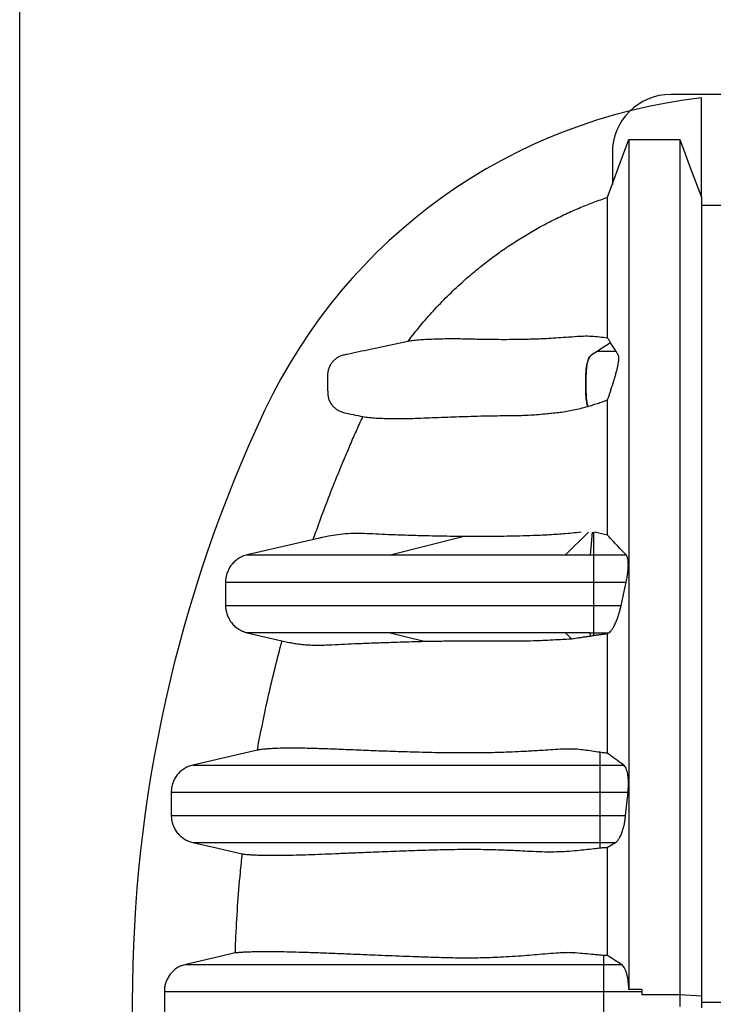
# Model space of a CAD drawing. Units: millimetres. Extents: x 848 to 35961, y 596 to 21728.
# Drawn here: x 28085 to 28513, y 14448 to 15055 of the extents above; entities that cross this region are included whole.
import ezdxf

# ---------------------------------------------------------------- set-up
doc = ezdxf.new("R2010")
doc.units = ezdxf.units.MM
doc.header["$LTSCALE"] = 85

msp = doc.modelspace()

# ---------------------------------------------------------------- linework, layer by layer
at = {"color": 7, "linetype": 'Continuous', "lineweight": 25}
for p, q in [((28084.7, 10112.53), (28084.7, 16402.42)), ((29691.01, 15009.15), (28486.29, 15009.15)), ((28505.25, 14945.73), (28505.25, 15006.99)), ((28460.5, 14981.39), (28491.9, 14981.39)), ((28450.31, 14973.16), (28450.31, 14953.62)), ((28449.22, 14856), (28441.22, 14850.88)), ((28441.23, 14850.88), (28441.22, 14850.88)), ((28269.6, 14735.45), (28225.07, 14725.17)), ((28313.24, 14725.17), (28358.04, 14736.47)), ((28421.32, 14725.17), (28435.54, 14739.1)), ((28437.93, 14739.1), (28436.66, 14725.17)), ((28438.68, 14739.1), (28438.68, 14725.17)), ((28447.41, 14737.22), (28439.35, 14739.1)), ((28436.66, 14725.17), (28438.68, 14725.17)), ((28438.68, 14725.17), (28458.83, 14725.17)), ((28438.68, 14708.33), (28458.85, 14708.33)), ((28438.68, 14708.33), (28438.68, 14693.93)), ((28455.73, 14693.93), (28458.85, 14708.33)), ((28438.68, 14693.93), (28455.73, 14693.93)), ((28225.07, 14677.09), (28249.17, 14671.53)), ((28225.09, 14677.09), (28225.11, 14677.09)), ((28313.24, 14677.09), (28334.22, 14671.8)), ((28425.13, 14673.35), (28421.32, 14677.09)), ((28436.66, 14677.09), (28438.68, 14677.09)), ((28436.84, 14675.14), (28436.66, 14677.09)), ((28438.68, 14677.09), (28448.16, 14677.09)), ((28438.68, 14677.09), (28438.68, 14675.42)), ((28447.41, 14676.6), (28448.16, 14677.09)), ((28442.5, 14603.34), (28442.5, 14595.44)), ((28442.5, 14595.44), (28442.5, 14578.79)), ((28442.5, 14595.44), (28457.31, 14595.44)), ((28178.2, 14578.79), (28178.2, 14564.39)), ((28442.5, 14578.79), (28442.5, 14564.39)), ((28442.5, 14578.79), (28459.98, 14578.79)), ((28458.51, 14564.39), (28459.98, 14578.79)), ((28442.5, 14564.39), (28442.5, 14547.74)), ((28442.5, 14564.39), (28458.51, 14564.39)), ((28442.5, 14547.74), (28452.29, 14547.74)), ((28442.5, 14547.74), (28442.5, 14544.37)), ((28447.41, 14544.75), (28452.29, 14547.74)), ((28444.93, 14478.01), (28444.93, 14472.54)), ((28444.93, 14472.54), (28444.93, 14455.89)), ((28444.93, 14472.54), (28455.82, 14472.54)), ((28173.94, 14455.89), (28173.94, 14442.6)), ((28444.93, 14455.89), (28444.93, 14442.6)), ((28444.93, 14455.89), (28468.41, 14455.89)), ((28468.41, 14456.97), (28460.5, 14456.97)), ((28468.41, 14456.97), (28468.41, 14455.89)), ((28468.41, 14456.97), (28468.41, 14453.73)), ((28468.41, 14455.89), (28468.41, 14453.73)), ((28491.9, 14453.73), (28468.41, 14453.73)), ((28491.9, 14453.73), (28491.9, 14446.54)), ((28505.25, 14452.84), (28491.9, 14453.73)), ((28505.25, 14452.84), (28505.25, 14445.65)), ((28505.25, 14449.25), (28575.47, 14449.25))]:
    msp.add_line(p, q, dxfattribs=at)
at = {"color": 7, "linetype": 'Continuous', "lineweight": 25, "flags": 128}
for points in [[(28447.41, 14945.73), (28450.69, 14954.66), (28453.97, 14963.59), (28460.5, 14981.39)], [(28491.9, 14981.39), (28495.24, 14972.45), (28498.58, 14963.52), (28505.25, 14945.73)], [(28505.25, 14940.86), (28521.3, 14940.85), (28539.48, 14940.85), (28557.65, 14940.85)], [(28435.14, 14816.69), (28435.15, 14816.7), (28435.16, 14816.7), (28435.16, 14816.7)], [(28231.32, 14604.65), (28220.74, 14602.21), (28191.44, 14595.44)], [(28191.44, 14547.74), (28206.15, 14544.34), (28220.86, 14540.94), (28222.02, 14540.68)], [(28217.67, 14479.58), (28209.29, 14477.65), (28187.19, 14472.54)]]:
    msp.add_lwpolyline(points, dxfattribs=at)
at = {"color": 7, "linetype": 'Continuous', "lineweight": 25}
for centre, radius, start, end in [((28486.29, 14973.16), 35.98, 90, 180), ((28542.99, 14669.65), 339.44, 96.38462, 154.73228), ((29009.94, 14449.25), 855.79, 154.73228, 205.26772)]:
    msp.add_arc(centre, radius, start, end, dxfattribs=at)
for points, knots in [([(28460.5, 14981.39), (28460.5, 14981.12), (28460.5, 14980.6), (28460.5, 14979.1), (28460.5, 14977.07), (28460.5, 14974.47), (28460.5, 14971.3), (28460.5, 14967.56), (28460.5, 14963.55), (28460.5, 14959.12), (28460.5, 14954.36), (28460.5, 14948.99), (28460.5, 14942.91), (28460.5, 14936.14), (28460.5, 14928.68), (28460.5, 14920.52), (28460.5, 14911.65), (28460.5, 14902.07), (28460.5, 14891.84), (28460.5, 14880.97), (28460.5, 14869.45), (28460.5, 14857.23), (28460.5, 14844.97), (28460.5, 14832.78), (28460.5, 14820.78), (28460.5, 14808.28), (28460.5, 14795.26), (28460.5, 14781.67), (28460.5, 14769.46), (28460.5, 14758.8), (28460.5, 14749.88), (28460.5, 14740.71), (28460.5, 14731.25), (28460.5, 14721.48), (28460.5, 14711.19), (28460.5, 14700.31), (28460.5, 14689.21), (28460.5, 14677.94), (28460.5, 14666.53), (28460.5, 14654.57), (28460.5, 14642.04), (28460.5, 14629.03), (28460.5, 14615.54), (28460.5, 14601.6), (28460.5, 14587.15), (28460.5, 14572.12), (28460.5, 14556.54), (28460.5, 14540.47), (28460.5, 14524.07), (28460.5, 14507.44), (28460.5, 14490.66), (28460.5, 14473.83), (28460.5, 14462.58), (28460.5, 14456.97)], [0, 0, 0, 0, 0.0215692, 0.0431265, 0.0646725, 0.0862084, 0.1077353, 0.1292202, 0.1505716, 0.1740323, 0.1976366, 0.2213346, 0.2450782, 0.2689092, 0.2928697, 0.3169847, 0.3412553, 0.3656814, 0.3902638, 0.4145613, 0.4390152, 0.4636295, 0.4884065, 0.5095591, 0.5308322, 0.5522282, 0.5737697, 0.5955272, 0.6175812, 0.6307498, 0.6440662, 0.6575466, 0.6712075, 0.6850833, 0.6993969, 0.7142127, 0.729539, 0.7437142, 0.7583165, 0.7733535, 0.7888334, 0.8047547, 0.8208175, 0.8372915, 0.8541478, 0.8713572, 0.8892419, 0.9073995, 0.9257669, 0.9442822, 0.9628755, 0.9814725, 1, 1, 1, 1]), ([(28491.9, 14981.39), (28491.9, 14981.12), (28491.9, 14980.6), (28491.9, 14979.09), (28491.9, 14977.06), (28491.9, 14974.44), (28491.9, 14971.26), (28491.9, 14967.51), (28491.9, 14963.48), (28491.9, 14959.04), (28491.9, 14954.26), (28491.9, 14948.87), (28491.9, 14942.75), (28491.9, 14935.95), (28491.9, 14928.45), (28491.9, 14920.25), (28491.9, 14911.34), (28491.9, 14901.71), (28491.9, 14891.43), (28491.9, 14880.5), (28491.9, 14868.93), (28491.9, 14856.65), (28491.9, 14844.33), (28491.9, 14832.08), (28491.9, 14820.02), (28491.9, 14807.46), (28491.9, 14794.37), (28491.9, 14780.71), (28491.9, 14768.43), (28491.9, 14757.72), (28491.9, 14748.74), (28491.9, 14739.51), (28491.9, 14730), (28491.9, 14720.14), (28491.9, 14709.75), (28491.9, 14698.76), (28491.9, 14687.56), (28491.9, 14676.17), (28491.9, 14664.65), (28491.9, 14652.57), (28491.9, 14639.92), (28491.9, 14626.78), (28491.9, 14613.17), (28491.9, 14599.1), (28491.9, 14584.53), (28491.9, 14569.38), (28491.9, 14553.69), (28491.9, 14537.51), (28491.9, 14521.03), (28491.9, 14504.33), (28491.9, 14487.49), (28491.9, 14470.61), (28491.9, 14459.35), (28491.9, 14453.73)], [0, 0, 0, 0, 0.021543, 0.043074, 0.064594, 0.086104, 0.107605, 0.129062, 0.150386, 0.17382, 0.197399, 0.221069, 0.244785, 0.26859, 0.292526, 0.316616, 0.340863, 0.365265, 0.389823, 0.414097, 0.438529, 0.46312, 0.487875, 0.509009, 0.530264, 0.551642, 0.573169, 0.594918, 0.616969, 0.630139, 0.643459, 0.656945, 0.670614, 0.684516, 0.698879, 0.713746, 0.729125, 0.74335, 0.758003, 0.773093, 0.788627, 0.804602, 0.820718, 0.837241, 0.854141, 0.871389, 0.889305, 0.907483, 0.92586, 0.944373, 0.96295, 0.981517, 1, 1, 1, 1]), ([(28324.2, 14856.79), (28326.72, 14860.03), (28331.76, 14866.53), (28339.91, 14875.83), (28348.49, 14884.77), (28356.79, 14892.61), (28364.68, 14899.45), (28372.05, 14905.39), (28379.65, 14911.05), (28387.5, 14916.47), (28395.59, 14921.62), (28403.91, 14926.48), (28412.51, 14931.09), (28421.37, 14935.41), (28430.21, 14939.3), (28438.89, 14942.76), (28444.57, 14944.74), (28447.41, 14945.73)], [0, 0, 0, 0, 0.079707, 0.160017, 0.240373, 0.320683, 0.381999, 0.443315, 0.504798, 0.566281, 0.628749, 0.691239, 0.753707, 0.818363, 0.883018, 0.941509, 1, 1, 1, 1]), ([(28447.41, 14858.79), (28447.41, 14862.22), (28447.41, 14869.06), (28447.41, 14878.46), (28447.41, 14887.21), (28447.41, 14895.24), (28447.41, 14902.53), (28447.41, 14909.1), (28447.41, 14914.97), (28447.41, 14920.12), (28447.41, 14924.58), (28447.41, 14928.72), (28447.41, 14932.46), (28447.41, 14936.07), (28447.41, 14939.13), (28447.41, 14941.64), (28447.41, 14943.58), (28447.41, 14945.01), (28447.41, 14945.49), (28447.41, 14945.73)], [0, 0, 0, 0, 0.06412, 0.127912, 0.191425, 0.254705, 0.317799, 0.37963, 0.441368, 0.50305, 0.564415, 0.618818, 0.673172, 0.72774, 0.782293, 0.836769, 0.891193, 0.945595, 1, 1, 1, 1]), ([(28505.25, 14945.73), (28505.25, 14945.48), (28505.25, 14944.97), (28505.25, 14943.44), (28505.25, 14941.35), (28505.25, 14938.65), (28505.25, 14935.32), (28505.25, 14931.57), (28505.25, 14927.76), (28505.25, 14923.8), (28505.25, 14919.7), (28505.25, 14915.15), (28505.25, 14910.06), (28505.25, 14904.45), (28505.25, 14898.33), (28505.25, 14891.69), (28505.25, 14884.53), (28505.25, 14876.89), (28505.25, 14868.79), (28505.25, 14860.22), (28505.25, 14851.14), (28505.25, 14841.63), (28505.25, 14831.7), (28505.25, 14821.36), (28505.25, 14810.51), (28505.25, 14799.14), (28505.25, 14787.25), (28505.25, 14775.06), (28505.25, 14762.6), (28505.25, 14749.9), (28505.25, 14736.68), (28505.25, 14722.95), (28505.25, 14710.65), (28505.25, 14699.93), (28505.25, 14690.78), (28505.25, 14681.14), (28505.25, 14670.98), (28505.25, 14660.27), (28505.25, 14649.21), (28505.25, 14637.82), (28505.25, 14626.11), (28505.25, 14613.86), (28505.25, 14601.06), (28505.25, 14587.75), (28505.25, 14573.92), (28505.25, 14559.63), (28505.25, 14544.91), (28505.25, 14529.83), (28505.25, 14514.55), (28505.25, 14499.16), (28505.25, 14483.74), (28505.25, 14468.29), (28505.25, 14457.98), (28505.25, 14452.84)], [0, 0, 0, 0, 0.022542, 0.045084, 0.067636, 0.090212, 0.112824, 0.135413, 0.15664, 0.177916, 0.19935, 0.220867, 0.242399, 0.263958, 0.285555, 0.307201, 0.328908, 0.350689, 0.372163, 0.393731, 0.415404, 0.437197, 0.458515, 0.479971, 0.501577, 0.523348, 0.545298, 0.567444, 0.588519, 0.609798, 0.6313, 0.65304, 0.675033, 0.688234, 0.701756, 0.715702, 0.730089, 0.744937, 0.760265, 0.775166, 0.790514, 0.806308, 0.822542, 0.839207, 0.856273, 0.873712, 0.891482, 0.909523, 0.927767, 0.945816, 0.963921, 0.982006, 1, 1, 1, 1]), ([(28324.2, 14856.79), (28316.47, 14855.15), (28303.96, 14852.51), (28290.66, 14849.61), (28284.25, 14848.32), (28281.99, 14847.58), (28280.05, 14846.43), (28278.41, 14845.07), (28277.02, 14843.45), (28275.93, 14841.62), (28275.15, 14839.63), (28274.64, 14836.95), (28274.52, 14833.63), (28274.63, 14829.71), (28274.68, 14826.36), (28274.77, 14823.58), (28275.24, 14821.4), (28276.11, 14819.35), (28277.31, 14817.5), (28278.78, 14815.91), (28280.47, 14814.62), (28282.36, 14813.61), (28285.68, 14812.61), (28290.4, 14811.73), (28294.41, 14810.88), (28296.41, 14810.46)], [0, 0, 0, 0, 0.24334, 0.393566, 0.419157, 0.444606, 0.466381, 0.488156, 0.509932, 0.531707, 0.553481, 0.575256, 0.61538, 0.655625, 0.695874, 0.718571, 0.741204, 0.764034, 0.786863, 0.808637, 0.830411, 0.852186, 0.873961, 0.936976, 1, 1, 1, 1]), ([(28447.41, 14858.79), (28445.77, 14859.03), (28442.48, 14859.5), (28437.49, 14859.95), (28431.7, 14859.99), (28425.2, 14859.52), (28418.5, 14859.02), (28412.59, 14858.62), (28407.45, 14858.38), (28402.9, 14858.2), (28397.87, 14858.05), (28392.48, 14857.94), (28386.26, 14857.87), (28379.98, 14857.88), (28373.74, 14857.94), (28367.99, 14858.05), (28360.95, 14858.23), (28354.07, 14858.37), (28346.98, 14858.32), (28341.44, 14858.19), (28336.34, 14857.99), (28331.81, 14857.74), (28327.72, 14857.39), (28325.38, 14856.99), (28324.2, 14856.79)], [0, 0, 0, 0, 0.023101, 0.046199, 0.069299, 0.100156, 0.131019, 0.161853, 0.187522, 0.2132, 0.238873, 0.277703, 0.316536, 0.367829, 0.419125, 0.470559, 0.521675, 0.625512, 0.68782, 0.750128, 0.812427, 0.874948, 0.937478, 1, 1, 1, 1]), ([(28449.22, 14856), (28448.91, 14856.48), (28448.3, 14857.43), (28447.71, 14858.34), (28447.41, 14858.79)], [0, 0, 0, 0, 0.49999, 1, 1, 1, 1]), ([(28435.14, 14816.69), (28435.11, 14816.79), (28434.94, 14817.38), (28434.65, 14818.53), (28434.35, 14820.25), (28434.15, 14822.04), (28434.02, 14824.17), (28434.03, 14826.64), (28434.03, 14829.43), (28434.03, 14832.25), (28434.03, 14834.74), (28434.02, 14836.9), (28434.11, 14838.73), (28434.28, 14840.53), (28434.55, 14842.28), (28434.91, 14843.9), (28435.35, 14845.34), (28435.85, 14846.53), (28436.5, 14847.66), (28437.32, 14848.44), (28438.29, 14848.98), (28439.26, 14849.63), (28440.24, 14850.25), (28440.89, 14850.67), (28441.22, 14850.88)], [0, 0, 0, 0, 0.0082438, 0.0478646, 0.0871237, 0.1255736, 0.1628207, 0.2182608, 0.2754902, 0.3327195, 0.3899489, 0.4269188, 0.4637168, 0.5018268, 0.5408771, 0.5804344, 0.6200304, 0.6591941, 0.6974844, 0.7559261, 0.8168658, 0.8779105, 0.9389553, 1, 1, 1, 1]), ([(28441.23, 14850.88), (28440.3, 14850.28), (28439.13, 14849.54), (28437.74, 14848.63), (28437.06, 14848.22), (28436.4, 14847.46), (28435.78, 14846.36), (28435.22, 14844.91), (28434.75, 14843.18), (28434.39, 14841.23), (28434.16, 14839.18), (28434.04, 14837.08), (28434.05, 14834.96), (28434.05, 14832.83), (28434.05, 14830.67), (28434.05, 14828.51), (28434.05, 14826.38), (28434.04, 14824.26), (28434.16, 14822.16), (28434.39, 14820.11), (28434.73, 14818.24), (28435.02, 14817.19), (28435.16, 14816.7)], [0, 0, 0, 0, 0.174986, 0.218733, 0.261209, 0.303577, 0.347581, 0.392635, 0.438062, 0.483151, 0.52722, 0.569679, 0.612042, 0.655789, 0.699535, 0.743282, 0.787028, 0.829392, 0.87185, 0.91592, 0.961008, 1, 1, 1, 1]), ([(28441.23, 14850.88), (28442.16, 14850.88), (28443.96, 14850.88), (28446.57, 14850.88), (28448.76, 14850.88), (28450.5, 14850.88), (28451.64, 14850.88), (28452.26, 14850.88), (28452.44, 14850.88)], [0, 0, 0, 0, 0.2551422, 0.4912853, 0.7017982, 0.8387935, 0.9524271, 1, 1, 1, 1]), ([(28447.41, 14820.85), (28447.65, 14821.49), (28448.13, 14822.77), (28448.81, 14824.82), (28449.82, 14828.05), (28450.89, 14831.54), (28451.99, 14835.11), (28452.74, 14837.62), (28453.32, 14839.85), (28453.76, 14841.85), (28454.07, 14843.61), (28454.26, 14845.17), (28454.34, 14846.48), (28454.29, 14847.5), (28454.13, 14848.2), (28453.87, 14848.63), (28453.52, 14849.13), (28453.05, 14849.91), (28452.66, 14850.53), (28452.44, 14850.88)], [0, 0, 0, 0, 0.047224, 0.094855, 0.142465, 0.270734, 0.334867, 0.388909, 0.442713, 0.488289, 0.533856, 0.579497, 0.625133, 0.669289, 0.713449, 0.756789, 0.800178, 0.886693, 1, 1, 1, 1]), ([(28452.44, 14850.88), (28451.89, 14851.75), (28451.07, 14853.07), (28450, 14854.77), (28449.48, 14855.59), (28449.22, 14856)], [0, 0, 0, 0, 0.49998, 0.749987, 1, 1, 1, 1]), ([(28435.16, 14816.7), (28436.14, 14816.98), (28438.09, 14817.54), (28441.12, 14818.51), (28444.23, 14819.58), (28446.35, 14820.43), (28447.41, 14820.85)], [0, 0, 0, 0, 0.247416, 0.495659, 0.747081, 1, 1, 1, 1]), ([(28447.41, 14737.22), (28447.41, 14741.74), (28447.41, 14750.73), (28447.41, 14763.67), (28447.41, 14776.11), (28447.41, 14788.05), (28447.41, 14799.48), (28447.41, 14810.45), (28447.41, 14817.39), (28447.41, 14820.85)], [0, 0, 0, 0, 0.1469249, 0.2923046, 0.4362666, 0.5789186, 0.7203622, 0.8606928, 1, 1, 1, 1]), ([(28296.41, 14810.46), (28297.64, 14810.25), (28300.09, 14809.85), (28304.54, 14809.51), (28309.48, 14809.31), (28315.02, 14809.2), (28320.95, 14809.21), (28327.21, 14809.34), (28333.84, 14809.56), (28340.99, 14809.84), (28348.29, 14810.13), (28355.68, 14810.41), (28363.11, 14810.65), (28370.41, 14810.84), (28377.5, 14810.98), (28383.53, 14811.03), (28389.1, 14811.04), (28394.18, 14811.13), (28399.4, 14811.38), (28404.74, 14811.8), (28409.56, 14812.25), (28413.99, 14812.66), (28417.98, 14813.08), (28422.1, 14813.67), (28426.34, 14814.5), (28430.62, 14815.47), (28433.64, 14816.28), (28435.14, 14816.69)], [0, 0, 0, 0, 0.061114, 0.12223, 0.183436, 0.244445, 0.306037, 0.367628, 0.430017, 0.49241, 0.554793, 0.607247, 0.659706, 0.712155, 0.751481, 0.790805, 0.817059, 0.843316, 0.869554, 0.891935, 0.914315, 0.929422, 0.944531, 0.959613, 0.97307, 0.986546, 1, 1, 1, 1]), ([(28265.78, 14734.56), (28266.92, 14737.77), (28269.76, 14745.8), (28274.54, 14758.57), (28280.77, 14774.45), (28286.7, 14788.61), (28292.15, 14801.14), (28294.99, 14807.35), (28296.41, 14810.46)], [0, 0, 0, 0, 0.1248192, 0.3122018, 0.4995845, 0.7496494, 0.8748267, 1, 1, 1, 1]), ([(28358.04, 14736.47), (28355.36, 14736.5), (28350.02, 14736.54), (28342.58, 14736.66), (28335.5, 14736.81), (28328.8, 14736.99), (28322.44, 14737.19), (28315.51, 14737.44), (28308.19, 14737.76), (28300.68, 14738.14), (28293.76, 14738.41), (28287.2, 14738.24), (28280.87, 14737.55), (28275.76, 14736.73), (28272.04, 14735.99), (28270.3, 14735.59), (28269.6, 14735.44)], [0, 0, 0, 0, 0.061317, 0.122644, 0.183965, 0.245515, 0.30707, 0.368621, 0.458046, 0.547472, 0.637032, 0.726592, 0.814149, 0.901704, 0.960176, 1, 1, 1, 1]), ([(28431.01, 14739.1), (28429.13, 14738.9), (28425.37, 14738.49), (28420.1, 14738.04), (28415.07, 14737.67), (28410.3, 14737.37), (28405.76, 14737.14), (28400.01, 14736.93), (28393.19, 14736.73), (28385.42, 14736.57), (28378.06, 14736.48), (28371.05, 14736.44), (28364.35, 14736.44), (28360.14, 14736.46), (28358.04, 14736.47)], [0, 0, 0, 0, 0.053376, 0.106809, 0.160202, 0.215033, 0.2699, 0.324749, 0.436829, 0.548953, 0.661057, 0.774029, 0.88702, 1, 1, 1, 1]), ([(28458.83, 14725.17), (28457.47, 14726.56), (28454.81, 14729.26), (28451, 14733.28), (28448.61, 14735.91), (28447.41, 14737.22)], [0, 0, 0, 0, 0.347235, 0.673611, 1, 1, 1, 1]), ([(28225.11, 14725.17), (28224.19, 14724.91), (28222.32, 14724.38), (28219.74, 14723.01), (28217.39, 14721.24), (28215.4, 14719.12), (28213.77, 14716.71), (28213.06, 14714.95), (28212.71, 14714.08)], [0, 0, 0, 0, 0.165555, 0.335901, 0.501456, 0.671801, 0.837335, 1, 1, 1, 1]), ([(28225.11, 14725.17), (28225.1, 14725.17), (28225.08, 14725.17), (28225.05, 14725.17), (28225.07, 14725.17), (28225.19, 14725.17), (28225.47, 14725.17), (28226.01, 14725.17), (28226.98, 14725.17), (28228.36, 14725.17), (28230.16, 14725.17), (28232.37, 14725.17), (28235.12, 14725.17), (28238.49, 14725.17), (28242.37, 14725.17), (28247.05, 14725.17), (28252.5, 14725.17), (28258.55, 14725.17), (28264.68, 14725.17), (28270.87, 14725.17), (28277.11, 14725.17), (28283.74, 14725.17), (28290.78, 14725.17), (28298.23, 14725.17), (28305.67, 14725.17), (28310.74, 14725.17), (28313.24, 14725.17)], [0, 0, 0, 0, 0.024283, 0.0502, 0.077589, 0.106282, 0.136115, 0.176646, 0.218522, 0.26143, 0.300377, 0.339732, 0.379329, 0.419169, 0.459335, 0.4996, 0.551736, 0.602985, 0.65303, 0.701887, 0.749576, 0.796112, 0.849487, 0.901263, 0.951436, 1, 1, 1, 1]), ([(28313.24, 14725.17), (28328.58, 14725.17), (28353.1, 14725.17), (28402.74, 14725.17), (28421.32, 14725.17)], [0, 0, 0, 0, 0.625585, 1, 1, 1, 1]), ([(28421.32, 14725.17), (28422.47, 14725.17), (28424.82, 14725.17), (28428.5, 14725.17), (28432.47, 14725.17), (28435.23, 14725.17), (28436.66, 14725.17)], [0, 0, 0, 0, 0.2275394, 0.4653063, 0.7223601, 1, 1, 1, 1]), ([(28458.85, 14708.33), (28459.04, 14709.25), (28459.43, 14711.1), (28459.84, 14713.84), (28460.1, 14716.45), (28460.2, 14718.83), (28460.14, 14720.92), (28459.92, 14722.66), (28459.56, 14724.02), (28459.17, 14724.79), (28458.91, 14725.09), (28458.83, 14725.17)], [0, 0, 0, 0, 0.121118, 0.24221, 0.363499, 0.484777, 0.603043, 0.721317, 0.839148, 0.957002, 1, 1, 1, 1]), ([(28212.7, 14714.08), (28212.69, 14714.04), (28212.56, 14713.69), (28212.39, 14713.14), (28212.16, 14712.34), (28211.98, 14711.55), (28211.84, 14710.75), (28211.73, 14709.94), (28211.68, 14709.13), (28211.68, 14708.6), (28211.69, 14708.33)], [0, 0, 0, 0, 0.010954, 0.108117, 0.222802, 0.353671, 0.499047, 0.656896, 0.824806, 1, 1, 1, 1]), ([(28211.67, 14708.33), (28211.67, 14708.03), (28211.66, 14707.45), (28211.67, 14706.57), (28211.68, 14705.7), (28211.69, 14704.9), (28211.69, 14704.19), (28211.7, 14703.61), (28211.7, 14703.06), (28211.7, 14702.54), (28211.7, 14702.13), (28211.7, 14701.81), (28211.7, 14701.5), (28211.7, 14701.1), (28211.7, 14700.54), (28211.7, 14699.93), (28211.7, 14699.17), (28211.69, 14698.35), (28211.68, 14697.35), (28211.67, 14696.26), (28211.66, 14695.09), (28211.67, 14694.33), (28211.67, 14693.93)], [0, 0, 0, 0, 0.101456, 0.196962, 0.283183, 0.3572, 0.398526, 0.432719, 0.459389, 0.474626, 0.486722, 0.492072, 0.497245, 0.507917, 0.520277, 0.54357, 0.573332, 0.623003, 0.683265, 0.777766, 0.88487, 1, 1, 1, 1]), ([(28211.69, 14708.33), (28211.69, 14708.33), (28211.7, 14708.33), (28211.79, 14708.33), (28212.05, 14708.33), (28212.57, 14708.33), (28213.5, 14708.33), (28214.83, 14708.33), (28216.57, 14708.33), (28218.73, 14708.33), (28221.41, 14708.33), (28224.69, 14708.33), (28228.5, 14708.33), (28233.46, 14708.33), (28239.63, 14708.33), (28246.83, 14708.33), (28254.14, 14708.33), (28261.52, 14708.33), (28268.92, 14708.33), (28276.32, 14708.33), (28283.7, 14708.33), (28291.09, 14708.33), (28298.51, 14708.33), (28305.95, 14708.33), (28313.38, 14708.33), (28320.74, 14708.33), (28328.01, 14708.33), (28334.67, 14708.33), (28340.7, 14708.33), (28346.09, 14708.33), (28351.36, 14708.33), (28356.5, 14708.33), (28361.45, 14708.33), (28366.28, 14708.33), (28371.01, 14708.33), (28375.8, 14708.33), (28380.75, 14708.33), (28385.95, 14708.33), (28391.06, 14708.33), (28396.02, 14708.33), (28400.79, 14708.33), (28405.93, 14708.33), (28411.08, 14708.33), (28416.21, 14708.33), (28421.3, 14708.33), (28426.74, 14708.33), (28432.57, 14708.33), (28436.6, 14708.33), (28438.68, 14708.33)], [0, 0, 0, 0, 0.00098, 0.019343, 0.038484, 0.064558, 0.091579, 0.119353, 0.144644, 0.170284, 0.196176, 0.22223, 0.248348, 0.274403, 0.31465, 0.353915, 0.392095, 0.429213, 0.465286, 0.499709, 0.533136, 0.565563, 0.596986, 0.627944, 0.657825, 0.686596, 0.714224, 0.740671, 0.760582, 0.779691, 0.797966, 0.815395, 0.832028, 0.8471, 0.861568, 0.875488, 0.888915, 0.901935, 0.914676, 0.924157, 0.933685, 0.943384, 0.953398, 0.961742, 0.970478, 0.979703, 0.989512, 1, 1, 1, 1]), ([(28211.69, 14693.93), (28211.68, 14693.75), (28211.67, 14693.38), (28211.7, 14692.82), (28211.75, 14692.27), (28211.83, 14691.72), (28211.92, 14691.18), (28212.01, 14690.75), (28212.07, 14690.46), (28212.09, 14690.36)], [0, 0, 0, 0, 0.194942, 0.38059, 0.553359, 0.710182, 0.848509, 0.948141, 1, 1, 1, 1]), ([(28211.69, 14693.93), (28211.69, 14693.93), (28211.7, 14693.93), (28211.79, 14693.93), (28212.05, 14693.93), (28212.57, 14693.93), (28213.5, 14693.93), (28214.83, 14693.93), (28216.57, 14693.93), (28218.73, 14693.93), (28221.41, 14693.93), (28224.69, 14693.93), (28228.5, 14693.93), (28233.46, 14693.93), (28239.63, 14693.93), (28246.83, 14693.93), (28254.14, 14693.93), (28261.52, 14693.93), (28268.92, 14693.93), (28276.32, 14693.93), (28283.7, 14693.93), (28291.09, 14693.93), (28298.51, 14693.93), (28305.95, 14693.93), (28313.38, 14693.93), (28320.74, 14693.93), (28328.01, 14693.93), (28334.67, 14693.93), (28340.7, 14693.93), (28346.09, 14693.93), (28351.36, 14693.93), (28356.5, 14693.93), (28361.45, 14693.93), (28366.28, 14693.93), (28371.01, 14693.93), (28375.8, 14693.93), (28380.75, 14693.93), (28385.95, 14693.93), (28391.06, 14693.93), (28396.02, 14693.93), (28400.79, 14693.93), (28405.93, 14693.93), (28411.08, 14693.93), (28416.21, 14693.93), (28421.3, 14693.93), (28426.74, 14693.93), (28432.57, 14693.93), (28436.6, 14693.93), (28438.68, 14693.93)], [0, 0, 0, 0, 0.00098, 0.019343, 0.038484, 0.064558, 0.091579, 0.119353, 0.144644, 0.170284, 0.196176, 0.22223, 0.248348, 0.274403, 0.31465, 0.353915, 0.392095, 0.429212, 0.465285, 0.499709, 0.533136, 0.565562, 0.596986, 0.627944, 0.657825, 0.686596, 0.714224, 0.740671, 0.760582, 0.779691, 0.797966, 0.815395, 0.832028, 0.8471, 0.861568, 0.875488, 0.888915, 0.901935, 0.914676, 0.924157, 0.933685, 0.943384, 0.953398, 0.961742, 0.970478, 0.979703, 0.989512, 1, 1, 1, 1]), ([(28448.16, 14677.09), (28448.52, 14677.38), (28449.25, 14677.95), (28450.38, 14679.45), (28451.51, 14681.38), (28452.62, 14683.72), (28453.66, 14686.41), (28454.53, 14689.1), (28455.22, 14691.63), (28455.56, 14693.16), (28455.73, 14693.93)], [0, 0, 0, 0, 0.134424, 0.2688635, 0.4032617, 0.5376473, 0.6722627, 0.8068408, 0.903427, 1, 1, 1, 1]), ([(28212.13, 14690.37), (28212.3, 14689.65), (28212.67, 14687.98), (28213.81, 14685.53), (28215.42, 14683.11), (28217.43, 14680.95), (28219.03, 14679.84), (28219.84, 14679.28)], [0, 0, 0, 0, 0.160865, 0.367673, 0.580465, 0.787249, 1, 1, 1, 1]), ([(28219.84, 14679.28), (28220.07, 14679.14), (28220.58, 14678.82), (28221.19, 14678.5), (28221.56, 14678.33), (28221.72, 14678.25)], [0, 0, 0, 0, 0.300185, 0.689994, 1, 1, 1, 1]), ([(28221.72, 14678.25), (28221.8, 14678.21), (28222.16, 14678.04), (28222.73, 14677.81), (28223.49, 14677.53), (28224.27, 14677.28), (28224.81, 14677.16), (28225.08, 14677.09)], [0, 0, 0, 0, 0.058833, 0.269073, 0.498787, 0.743957, 1, 1, 1, 1]), ([(28313.24, 14677.09), (28310.7, 14677.09), (28305.53, 14677.09), (28297.96, 14677.09), (28290.37, 14677.09), (28282.81, 14677.09), (28275.84, 14677.09), (28269.46, 14677.09), (28263.63, 14677.09), (28257.86, 14677.09), (28252.16, 14677.09), (28246.81, 14677.09), (28241.98, 14677.09), (28237.82, 14677.09), (28234.3, 14677.09), (28231.49, 14677.09), (28229.3, 14677.09), (28227.66, 14677.09), (28226.57, 14677.09), (28225.87, 14677.09), (28225.44, 14677.09), (28225.2, 14677.09), (28225.09, 14677.09), (28225.08, 14677.09), (28225.08, 14677.09)], [0, 0, 0, 0, 0.0530841, 0.1079586, 0.1646169, 0.2230526, 0.283261, 0.33182, 0.3814979, 0.4323114, 0.4842738, 0.5370482, 0.5841885, 0.6311754, 0.6777321, 0.7240207, 0.7699249, 0.8152041, 0.859587, 0.893638, 0.9267958, 0.9588947, 0.9897668, 1, 1, 1, 1]), ([(28421.32, 14677.09), (28402.74, 14677.09), (28353.1, 14677.09), (28328.58, 14677.09), (28313.24, 14677.09)], [0, 0, 0, 0, 0.374415, 1, 1, 1, 1]), ([(28436.66, 14677.09), (28434.78, 14677.09), (28431.19, 14677.09), (28426.07, 14677.09), (28422.86, 14677.09), (28421.32, 14677.09)], [0, 0, 0, 0, 0.365655, 0.694847, 1, 1, 1, 1]), ([(28425.13, 14673.35), (28426.24, 14673.52), (28428.47, 14673.86), (28431.57, 14674.33), (28434.36, 14674.76), (28436.01, 14675.02), (28436.84, 14675.14)], [0, 0, 0, 0, 0.29732, 0.594655, 0.797255, 1, 1, 1, 1]), ([(28436.84, 14675.14), (28436.99, 14675.17), (28437.37, 14675.22), (28437.99, 14675.32), (28438.45, 14675.39), (28438.68, 14675.42)], [0, 0, 0, 0, 0.249984, 0.624981, 1, 1, 1, 1]), ([(28438.68, 14675.42), (28439.39, 14675.53), (28440.8, 14675.74), (28442.97, 14676.04), (28445.17, 14676.32), (28446.66, 14676.51), (28447.41, 14676.6)], [0, 0, 0, 0, 0.249605, 0.499351, 0.74958, 1, 1, 1, 1]), ([(28447.41, 14602.77), (28447.41, 14607.42), (28447.41, 14616.58), (28447.41, 14629.82), (28447.41, 14642.44), (28447.41, 14654.41), (28447.41, 14665.78), (28447.41, 14673.03), (28447.41, 14676.6)], [0, 0, 0, 0, 0.180105, 0.354818, 0.524078, 0.687937, 0.846526, 1, 1, 1, 1]), ([(28231.32, 14604.65), (28231.85, 14607.48), (28233.97, 14618.81), (28237.55, 14635.74), (28242.16, 14655.4), (28245.08, 14666.56), (28246.54, 14672.15)], [0, 0, 0, 0, 0.124872, 0.499698, 0.749799, 1, 1, 1, 1]), ([(28249.17, 14671.54), (28249.71, 14671.42), (28251, 14671.13), (28253.5, 14670.66), (28256.59, 14670.2), (28260.05, 14669.8), (28263.85, 14669.52), (28267.99, 14669.42), (28272.48, 14669.5), (28278.1, 14669.74), (28285.03, 14670.08), (28293.47, 14670.46), (28302.56, 14670.83), (28311.24, 14671.14), (28319.3, 14671.4), (28326.53, 14671.61), (28331.65, 14671.73), (28334.22, 14671.8)], [0, 0, 0, 0, 0.041071, 0.099217, 0.157541, 0.21587, 0.274195, 0.33437, 0.39455, 0.454726, 0.545183, 0.635641, 0.72663, 0.817618, 0.878412, 0.939209, 1, 1, 1, 1]), ([(28334.22, 14671.8), (28337.06, 14671.86), (28342.74, 14671.97), (28351.89, 14672.08), (28360.4, 14672.13), (28368.1, 14672.13), (28374.82, 14672.1), (28381.89, 14672.08), (28389.38, 14672.08), (28397.34, 14672.13), (28404.97, 14672.31), (28412, 14672.66), (28418.31, 14673.04), (28422.86, 14673.25), (28425.13, 14673.35)], [0, 0, 0, 0, 0.123982, 0.247979, 0.371946, 0.449598, 0.527278, 0.604943, 0.682575, 0.761504, 0.840422, 0.893625, 0.94684, 1, 1, 1, 1]), ([(28442.5, 14603.34), (28440.88, 14603.57), (28437.65, 14604.05), (28433.13, 14604.72), (28428.68, 14605.23), (28424.28, 14605.42), (28419.2, 14605.3), (28413.55, 14604.97), (28407.87, 14604.57), (28402.84, 14604.24), (28398.4, 14603.97), (28392.92, 14603.68), (28386.59, 14603.4), (28379.58, 14603.17), (28372.99, 14603.02), (28366.77, 14602.94), (28359.61, 14602.91), (28351.68, 14602.95), (28343.13, 14603.07), (28335.03, 14603.23), (28327.34, 14603.43), (28320, 14603.65), (28312.98, 14603.88), (28306.24, 14604.13), (28299.75, 14604.39), (28293.48, 14604.65), (28287.44, 14604.9), (28281.63, 14605.14), (28276.06, 14605.35), (28270.71, 14605.54), (28265.61, 14605.69), (28260.75, 14605.81), (28255.65, 14605.88), (28250.45, 14605.9), (28245.25, 14605.81), (28240.98, 14605.64), (28237.57, 14605.42), (28235.22, 14605.21), (28233.48, 14605), (28232.22, 14604.83), (28231.62, 14604.71), (28231.32, 14604.65)], [0, 0, 0, 0, 0.009367, 0.018743, 0.028078, 0.037415, 0.046749, 0.060789, 0.074829, 0.085753, 0.096703, 0.107654, 0.127713, 0.147791, 0.167889, 0.187991, 0.208068, 0.240857, 0.273649, 0.306528, 0.339424, 0.372193, 0.404972, 0.437774, 0.470582, 0.503711, 0.536845, 0.569994, 0.603148, 0.636356, 0.669569, 0.702798, 0.736032, 0.779887, 0.823757, 0.867662, 0.900633, 0.933605, 0.95573, 0.977855, 1, 1, 1, 1]), ([(28447.41, 14602.77), (28446.57, 14602.85), (28444.88, 14603.02), (28443.3, 14603.23), (28442.5, 14603.34)], [0, 0, 0, 0, 0.498204, 1, 1, 1, 1]), ([(28457.31, 14595.44), (28455.64, 14596.66), (28452.31, 14599.1), (28449.04, 14601.54), (28447.41, 14602.77)], [0, 0, 0, 0, 0.499996, 1, 1, 1, 1]), ([(28191.44, 14595.44), (28190.52, 14595.18), (28188.67, 14594.65), (28186.1, 14593.29), (28183.8, 14591.55), (28181.82, 14589.44), (28180.22, 14587.02), (28179.06, 14584.39), (28178.34, 14581.62), (28178.24, 14579.73), (28178.2, 14578.79)], [0, 0, 0, 0, 0.1255271, 0.2510541, 0.3765812, 0.5021083, 0.6276346, 0.753161, 0.8765805, 1, 1, 1, 1]), ([(28191.44, 14595.44), (28191.53, 14595.44), (28191.7, 14595.44), (28192.68, 14595.44), (28194.19, 14595.44), (28196.27, 14595.44), (28198.88, 14595.44), (28202, 14595.44), (28205.6, 14595.44), (28209.71, 14595.44), (28214.58, 14595.44), (28220.31, 14595.44), (28226.98, 14595.44), (28234.25, 14595.44), (28242.07, 14595.44), (28250.44, 14595.44), (28259.75, 14595.44), (28270.05, 14595.44), (28281.38, 14595.44), (28293.3, 14595.44), (28305.84, 14595.44), (28319.04, 14595.44), (28332.19, 14595.44), (28345.2, 14595.44), (28355.38, 14595.44), (28363.2, 14595.44), (28368.45, 14595.44), (28373.68, 14595.44), (28378.69, 14595.44), (28383.54, 14595.44), (28388.23, 14595.44), (28393.14, 14595.44), (28398.3, 14595.44), (28403.75, 14595.44), (28409.11, 14595.44), (28414.33, 14595.44), (28419.37, 14595.44), (28424.69, 14595.44), (28430.33, 14595.44), (28436.3, 14595.44), (28440.4, 14595.44), (28442.5, 14595.44)], [0, 0, 0, 0, 0.030203, 0.060234, 0.090156, 0.120029, 0.149914, 0.179334, 0.208874, 0.238561, 0.268412, 0.304186, 0.340239, 0.37659, 0.413256, 0.450248, 0.487574, 0.530816, 0.574486, 0.618521, 0.662894, 0.707584, 0.752572, 0.790583, 0.82879, 0.843853, 0.858946, 0.873918, 0.888302, 0.899859, 0.910695, 0.92098, 0.930905, 0.940603, 0.950229, 0.957857, 0.965637, 0.973658, 0.982006, 0.990762, 1, 1, 1, 1]), ([(28459.98, 14578.79), (28460.06, 14579.69), (28460.23, 14581.51), (28460.29, 14584.17), (28460.21, 14586.69), (28459.98, 14589.01), (28459.59, 14591.05), (28459.08, 14592.8), (28458.44, 14594.19), (28457.82, 14595.02), (28457.43, 14595.34), (28457.31, 14595.44)], [0, 0, 0, 0, 0.1172482, 0.2344871, 0.3517425, 0.4690082, 0.5863433, 0.7037021, 0.8249127, 0.9461523, 1, 1, 1, 1]), ([(28178.2, 14578.79), (28178.28, 14578.79), (28178.46, 14578.79), (28179.46, 14578.79), (28180.99, 14578.79), (28183.11, 14578.79), (28185.76, 14578.79), (28188.93, 14578.79), (28192.59, 14578.79), (28196.76, 14578.79), (28201.7, 14578.79), (28207.51, 14578.79), (28214.26, 14578.79), (28221.61, 14578.79), (28229.53, 14578.79), (28237.97, 14578.79), (28247.37, 14578.79), (28257.76, 14578.79), (28269.17, 14578.79), (28281.19, 14578.79), (28293.84, 14578.79), (28307.16, 14578.79), (28318.5, 14578.79), (28327.5, 14578.79), (28333.88, 14578.79), (28340.41, 14578.79), (28347.08, 14578.79), (28353.91, 14578.79), (28360.84, 14578.79), (28366.94, 14578.79), (28372.34, 14578.79), (28376.82, 14578.79), (28381.59, 14578.79), (28386.65, 14578.79), (28392.01, 14578.79), (28397.67, 14578.79), (28403.49, 14578.79), (28409.43, 14578.79), (28415.48, 14578.79), (28421.81, 14578.79), (28428.44, 14578.79), (28435.37, 14578.79), (28440.09, 14578.79), (28442.5, 14578.79)], [0, 0, 0, 0, 0.029846, 0.059521, 0.089083, 0.118589, 0.148096, 0.177129, 0.20626, 0.235513, 0.264904, 0.300097, 0.33553, 0.371223, 0.407192, 0.443447, 0.479999, 0.5223, 0.565001, 0.608084, 0.651521, 0.695292, 0.739379, 0.758367, 0.77741, 0.796508, 0.815659, 0.834864, 0.854119, 0.873244, 0.883753, 0.894048, 0.904112, 0.913981, 0.923715, 0.93338, 0.943051, 0.95199, 0.961063, 0.970336, 0.979875, 0.989742, 1, 1, 1, 1]), ([(28178.2, 14564.39), (28178.24, 14563.43), (28178.34, 14561.51), (28179.09, 14558.71), (28180.27, 14556.07), (28181.88, 14553.66), (28183.87, 14551.57), (28186.17, 14549.84), (28188.71, 14548.51), (28190.53, 14548), (28191.44, 14547.74)], [0, 0, 0, 0, 0.125525, 0.25105, 0.376575, 0.502099, 0.627625, 0.75315, 0.876575, 1, 1, 1, 1]), ([(28178.2, 14564.39), (28178.28, 14564.39), (28178.46, 14564.39), (28179.46, 14564.39), (28180.99, 14564.39), (28183.11, 14564.39), (28185.76, 14564.39), (28188.93, 14564.39), (28192.59, 14564.39), (28196.76, 14564.39), (28201.7, 14564.39), (28207.51, 14564.39), (28214.26, 14564.39), (28221.61, 14564.39), (28229.53, 14564.39), (28237.97, 14564.39), (28247.37, 14564.39), (28257.76, 14564.39), (28269.17, 14564.39), (28281.19, 14564.39), (28293.84, 14564.39), (28307.16, 14564.39), (28318.5, 14564.39), (28327.5, 14564.39), (28333.88, 14564.39), (28340.41, 14564.39), (28347.08, 14564.39), (28353.91, 14564.39), (28360.84, 14564.39), (28366.94, 14564.39), (28372.34, 14564.39), (28376.82, 14564.39), (28381.59, 14564.39), (28386.65, 14564.39), (28392.01, 14564.39), (28397.67, 14564.39), (28403.49, 14564.39), (28409.43, 14564.39), (28415.48, 14564.39), (28421.81, 14564.39), (28428.44, 14564.39), (28435.37, 14564.39), (28440.09, 14564.39), (28442.5, 14564.39)], [0, 0, 0, 0, 0.029846, 0.059521, 0.089083, 0.118589, 0.148096, 0.177129, 0.20626, 0.235513, 0.264904, 0.300097, 0.33553, 0.371223, 0.407192, 0.443447, 0.479999, 0.5223, 0.565001, 0.608084, 0.651521, 0.695292, 0.739379, 0.758367, 0.77741, 0.796508, 0.815659, 0.834864, 0.854119, 0.873244, 0.883753, 0.894048, 0.904112, 0.913981, 0.923715, 0.93338, 0.943051, 0.95199, 0.961063, 0.970336, 0.979875, 0.989742, 1, 1, 1, 1]), ([(28452.29, 14547.74), (28452.66, 14548.02), (28453.4, 14548.58), (28454.48, 14550.05), (28455.51, 14551.96), (28456.44, 14554.27), (28457.23, 14556.92), (28457.83, 14559.55), (28458.25, 14562.07), (28458.42, 14563.62), (28458.51, 14564.39)], [0, 0, 0, 0, 0.135345, 0.270676, 0.406208, 0.541702, 0.673001, 0.804257, 0.902134, 1, 1, 1, 1]), ([(28191.44, 14547.74), (28191.53, 14547.74), (28191.7, 14547.74), (28192.68, 14547.74), (28194.19, 14547.74), (28196.27, 14547.74), (28198.88, 14547.74), (28202, 14547.74), (28205.6, 14547.74), (28209.71, 14547.74), (28214.58, 14547.74), (28220.31, 14547.74), (28226.98, 14547.74), (28234.25, 14547.74), (28242.07, 14547.74), (28250.44, 14547.74), (28259.75, 14547.74), (28270.05, 14547.74), (28281.38, 14547.74), (28293.3, 14547.74), (28305.84, 14547.74), (28319.04, 14547.74), (28332.19, 14547.74), (28345.2, 14547.74), (28355.38, 14547.74), (28363.2, 14547.74), (28368.45, 14547.74), (28373.68, 14547.74), (28378.69, 14547.74), (28383.54, 14547.74), (28388.23, 14547.74), (28393.14, 14547.74), (28398.3, 14547.74), (28403.75, 14547.74), (28409.11, 14547.74), (28414.33, 14547.74), (28419.37, 14547.74), (28424.69, 14547.74), (28430.33, 14547.74), (28436.3, 14547.74), (28440.4, 14547.74), (28442.5, 14547.74)], [0, 0, 0, 0, 0.030203, 0.060234, 0.090156, 0.120029, 0.149914, 0.179334, 0.208874, 0.238561, 0.268412, 0.304186, 0.340239, 0.37659, 0.413256, 0.450248, 0.487574, 0.530816, 0.574486, 0.618521, 0.662894, 0.707584, 0.752572, 0.790583, 0.82879, 0.843853, 0.858946, 0.873918, 0.888302, 0.899859, 0.910695, 0.92098, 0.930905, 0.940603, 0.950229, 0.957857, 0.965637, 0.973658, 0.982006, 0.990762, 1, 1, 1, 1]), ([(28217.67, 14479.58), (28217.77, 14482.13), (28218.13, 14491.69), (28219.09, 14508.25), (28220.52, 14526.07), (28221.63, 14536.86), (28222.02, 14540.68)], [0, 0, 0, 0, 0.124897, 0.468527, 0.812364, 1, 1, 1, 1]), ([(28222.02, 14540.68), (28222.13, 14540.66), (28222.4, 14540.61), (28223.23, 14540.51), (28224.65, 14540.37), (28226.66, 14540.22), (28229.32, 14540.06), (28232.41, 14539.94), (28236.45, 14539.84), (28241.64, 14539.8), (28248.13, 14539.85), (28255.2, 14540), (28262.79, 14540.23), (28270.87, 14540.53), (28279.42, 14540.88), (28288.43, 14541.28), (28296.92, 14541.64), (28304.73, 14541.97), (28311.74, 14542.25), (28319.01, 14542.52), (28326.27, 14542.78), (28333.47, 14543.02), (28340.63, 14543.22), (28347.68, 14543.39), (28354.62, 14543.51), (28361.11, 14543.56), (28367.62, 14543.54), (28373.72, 14543.44), (28379.54, 14543.29), (28384.98, 14543.08), (28390.48, 14542.83), (28396.53, 14542.52), (28403.18, 14542.17), (28409.73, 14541.98), (28416.05, 14542.03), (28422.04, 14542.31), (28428.04, 14542.8), (28433.72, 14543.36), (28438.33, 14543.89), (28441.31, 14544.23), (28442.5, 14544.37)], [0, 0, 0, 0, 0.01516, 0.037925, 0.06069, 0.091154, 0.121622, 0.152088, 0.182837, 0.229509, 0.276205, 0.322959, 0.36973, 0.4164, 0.463083, 0.509804, 0.556537, 0.588428, 0.620325, 0.652239, 0.68416, 0.712024, 0.73989, 0.767753, 0.790652, 0.813549, 0.832781, 0.852011, 0.867478, 0.881234, 0.894994, 0.908747, 0.924403, 0.940055, 0.950582, 0.962851, 0.97512, 0.984444, 0.993769, 1, 1, 1, 1]), ([(28442.5, 14544.37), (28443.29, 14544.45), (28444.87, 14544.61), (28446.56, 14544.7), (28447.41, 14544.75)], [0, 0, 0, 0, 0.496458, 1, 1, 1, 1]), ([(28447.41, 14477.9), (28447.41, 14483.57), (28447.41, 14494.9), (28447.41, 14511.75), (28447.41, 14528.39), (28447.41, 14539.32), (28447.41, 14544.75)], [0, 0, 0, 0, 0.252011, 0.503499, 0.753201, 1, 1, 1, 1]), ([(28444.93, 14478.01), (28443.92, 14478.09), (28441.91, 14478.26), (28438.01, 14478.63), (28433.23, 14479.08), (28428.58, 14479.5), (28425.38, 14479.69), (28423.12, 14479.76), (28419.97, 14479.73), (28414.96, 14479.39), (28408.71, 14478.89), (28402.17, 14478.33), (28395.34, 14477.76), (28388.36, 14477.27), (28381.3, 14476.87), (28374.78, 14476.61), (28368.61, 14476.45), (28362.78, 14476.38), (28356.5, 14476.4), (28349.97, 14476.5), (28343.24, 14476.69), (28335.75, 14476.94), (28327.56, 14477.23), (28318.71, 14477.56), (28310.19, 14477.88), (28300.63, 14478.27), (28290.25, 14478.71), (28279.24, 14479.17), (28268.84, 14479.57), (28259.58, 14479.89), (28251.37, 14480.11), (28244.15, 14480.24), (28237.48, 14480.29), (28232.14, 14480.26), (28227.98, 14480.17), (28224.82, 14480.06), (28222.09, 14479.93), (28220.11, 14479.8), (28218.79, 14479.69), (28217.96, 14479.62), (28217.77, 14479.59), (28217.67, 14479.58)], [0, 0, 0, 0, 0.004857, 0.009719, 0.019413, 0.029104, 0.033949, 0.036371, 0.041217, 0.050909, 0.06388, 0.076861, 0.089833, 0.10657, 0.12331, 0.14021, 0.156755, 0.174346, 0.191939, 0.216332, 0.240735, 0.265136, 0.301837, 0.338245, 0.375298, 0.412351, 0.467183, 0.522015, 0.57692, 0.631825, 0.678137, 0.724448, 0.770826, 0.817203, 0.847567, 0.87793, 0.908324, 0.938667, 0.959112, 0.979559, 1, 1, 1, 1]), ([(28447.41, 14477.9), (28446.99, 14477.91), (28446.15, 14477.93), (28445.34, 14477.98), (28444.93, 14478.01)], [0, 0, 0, 0, 0.494614, 1, 1, 1, 1]), ([(28455.82, 14472.54), (28454.42, 14473.44), (28451.61, 14475.22), (28448.81, 14477.01), (28447.41, 14477.9)], [0, 0, 0, 0, 0.5, 1, 1, 1, 1]), ([(28187.19, 14472.54), (28186.26, 14472.28), (28184.41, 14471.75), (28181.85, 14470.39), (28179.55, 14468.65), (28177.56, 14466.54), (28175.97, 14464.13), (28174.81, 14461.5), (28174.08, 14458.72), (28173.99, 14456.83), (28173.94, 14455.89)], [0, 0, 0, 0, 0.125527, 0.251054, 0.376582, 0.502109, 0.627635, 0.753162, 0.876581, 1, 1, 1, 1]), ([(28187.19, 14472.54), (28187.29, 14472.54), (28187.5, 14472.54), (28188.7, 14472.54), (28190.52, 14472.54), (28193.01, 14472.54), (28196.11, 14472.54), (28199.79, 14472.54), (28204.02, 14472.54), (28208.79, 14472.54), (28214.42, 14472.54), (28220.97, 14472.54), (28228.49, 14472.54), (28236.55, 14472.54), (28245.08, 14472.54), (28254, 14472.54), (28263.15, 14472.54), (28272.44, 14472.54), (28281.78, 14472.54), (28291.26, 14472.54), (28299.67, 14472.54), (28307.02, 14472.54), (28313.31, 14472.54), (28319.82, 14472.54), (28326.62, 14472.54), (28333.27, 14472.54), (28339.73, 14472.54), (28346, 14472.54), (28352.59, 14472.54), (28358.64, 14472.54), (28364.06, 14472.54), (28368.78, 14472.54), (28373.59, 14472.54), (28378.45, 14472.54), (28382.86, 14472.54), (28386.74, 14472.54), (28390.01, 14472.54), (28393.15, 14472.54), (28396.21, 14472.54), (28399.53, 14472.54), (28403.26, 14472.54), (28407.53, 14472.54), (28411.9, 14472.54), (28416.44, 14472.54), (28421.19, 14472.54), (28426.39, 14472.54), (28432.09, 14472.54), (28438.32, 14472.54), (28442.67, 14472.54), (28444.93, 14472.54)], [0, 0, 0, 0, 0.031484, 0.062918, 0.094353, 0.125834, 0.157407, 0.188543, 0.219841, 0.251333, 0.283, 0.32085, 0.358773, 0.396664, 0.434415, 0.471918, 0.509058, 0.544376, 0.579146, 0.613261, 0.64666, 0.667461, 0.688313, 0.709384, 0.730843, 0.75286, 0.770885, 0.789457, 0.808661, 0.82858, 0.841506, 0.854768, 0.86831, 0.881745, 0.894648, 0.903274, 0.911219, 0.918343, 0.924763, 0.930724, 0.938108, 0.945236, 0.952369, 0.958955, 0.96592, 0.973406, 0.981526, 0.990368, 1, 1, 1, 1]), ([(28460.5, 14456.97), (28460.46, 14457.88), (28460.4, 14459.72), (28460.11, 14462.34), (28459.68, 14464.81), (28459.12, 14467.03), (28458.43, 14468.97), (28457.64, 14470.56), (28456.77, 14471.81), (28456.14, 14472.3), (28455.82, 14472.54)], [0, 0, 0, 0, 0.121539, 0.246698, 0.368212, 0.493079, 0.617985, 0.746148, 0.871595, 1, 1, 1, 1]), ([(28173.94, 14455.89), (28174.05, 14455.89), (28174.26, 14455.89), (28175.48, 14455.89), (28177.33, 14455.89), (28179.86, 14455.89), (28183.01, 14455.89), (28186.75, 14455.89), (28191.04, 14455.89), (28195.88, 14455.89), (28201.58, 14455.89), (28208.21, 14455.89), (28215.81, 14455.89), (28223.95, 14455.89), (28232.56, 14455.89), (28241.57, 14455.89), (28250.8, 14455.89), (28260.15, 14455.89), (28269.57, 14455.89), (28279.12, 14455.89), (28287.6, 14455.89), (28295.01, 14455.89), (28301.37, 14455.89), (28307.95, 14455.89), (28314.82, 14455.89), (28321.53, 14455.89), (28328.06, 14455.89), (28334.39, 14455.89), (28341.05, 14455.89), (28347.15, 14455.89), (28352.61, 14455.89), (28357.37, 14455.89), (28362.25, 14455.89), (28367.23, 14455.89), (28372.11, 14455.89), (28376.85, 14455.89), (28381.39, 14455.89), (28385.97, 14455.89), (28390.72, 14455.89), (28395.72, 14455.89), (28401.01, 14455.89), (28406.48, 14455.89), (28412.11, 14455.89), (28417.92, 14455.89), (28424.09, 14455.89), (28430.66, 14455.89), (28437.65, 14455.89), (28442.45, 14455.89), (28444.93, 14455.89)], [0, 0, 0, 0, 0.03117, 0.062274, 0.093359, 0.12447, 0.155648, 0.186371, 0.217229, 0.248249, 0.279411, 0.316622, 0.353869, 0.391054, 0.428078, 0.464835, 0.501217, 0.535793, 0.569819, 0.603193, 0.635887, 0.65628, 0.676739, 0.697424, 0.718494, 0.740109, 0.757798, 0.776014, 0.794837, 0.814349, 0.827002, 0.839979, 0.853271, 0.866623, 0.879657, 0.890921, 0.901359, 0.910955, 0.920035, 0.928812, 0.937438, 0.946067, 0.954113, 0.962406, 0.971052, 0.980145, 0.989769, 1, 1, 1, 1])]:
    msp.add_open_spline(points, degree=3, knots=knots, dxfattribs=at)
for points in [[(28438.68, 14725.17), (28438.68, 14724.9), (28438.68, 14724.38), (28438.68, 14723.01), (28438.68, 14721.26), (28438.68, 14719.14), (28438.68, 14716.71), (28438.68, 14714.05), (28438.68, 14711.23), (28438.68, 14709.29), (28438.68, 14708.33)], [(28438.68, 14693.93), (28438.68, 14692.96), (28438.68, 14691.03), (28438.68, 14688.21), (28438.68, 14685.55), (28438.68, 14683.12), (28438.68, 14681), (28438.68, 14679.25), (28438.68, 14677.88), (28438.68, 14677.36), (28438.68, 14677.09)]]:
    msp.add_open_spline(points, degree=3, dxfattribs=at)

doc.saveas('drawing.dxf')
